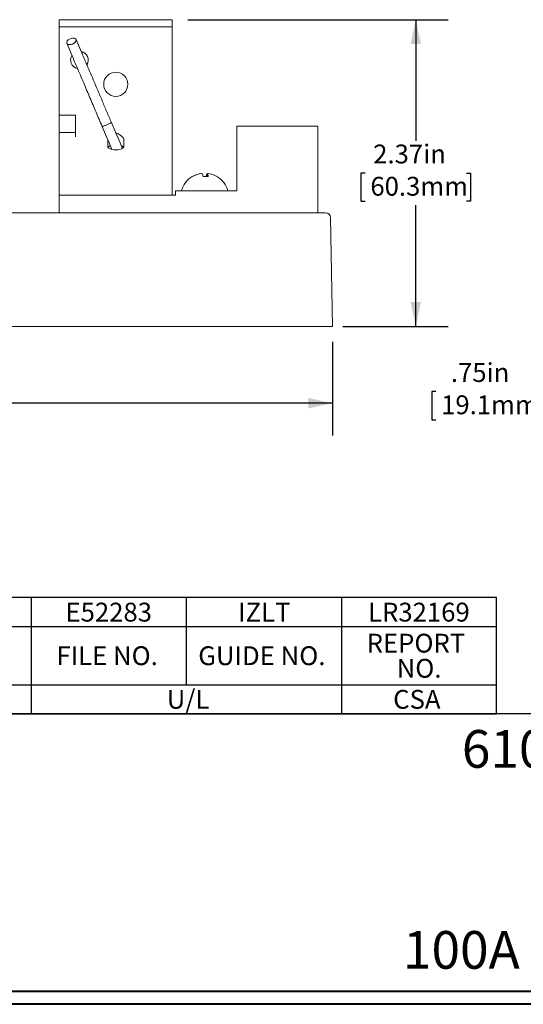
# Model space of a CAD drawing. Units: inches. Extents: x 0.3 to 10.7, y 0.3 to 8.3.
# Drawn here: x 3.9 to 5.9, y 0.3 to 4.1 of the extents above; entities that cross this region are included whole.
import ezdxf

# ---------------------------------------------------------------- set-up
doc = ezdxf.new("R2010")
doc.units = ezdxf.units.IN
doc.header["$MEASUREMENT"] = 0
doc.layers.add('DETAIL', color=7, linetype='Continuous')
doc.styles.add('SLDTEXTSTYLE0', font='TXT', dxfattribs={"width": 0.605})
doc.styles.add('SLDTEXTSTYLE2', font='TXT', dxfattribs={"width": 0.564615})
doc.dimstyles.new('SLDDIMSTYLE0', dxfattribs={"dimtxt": 0.07078, "dimasz": 0.094, "dimexe": 0, "dimexo": 0.0625, "dimgap": 0.017695, "dimtad": 0, "dimtih": 1, "dimtoh": 1, "dimlfac": 2, "dimrnd": 1e-09, "dimzin": 4, "dimdsep": 46, "dimtxsty": 'SLDTEXTSTYLE0', "dimsah": 1, "dimcen": 0.09, "dimadec": 0, "dimazin": 1, "dimtfac": 1, "dimtofl": 0, "dimtmove": 0, "dimatfit": 3, "dimfxl": 1, "dimfrac": 2, "dimtolj": 1, "dimtzin": 12, "dimarcsym": 0})
doc.dimstyles.new('SLDDIMSTYLE1', dxfattribs={"dimtxt": 0.07078, "dimasz": 0.094, "dimexe": 0, "dimexo": 0.0625, "dimgap": 0.017695, "dimtad": 0, "dimtih": 1, "dimtoh": 1, "dimlfac": 2, "dimrnd": 1e-09, "dimzin": 12, "dimdsep": 46, "dimtxsty": 'SLDTEXTSTYLE0', "dimsah": 1, "dimcen": 0.09, "dimadec": 0, "dimazin": 3, "dimtfac": 1, "dimtofl": 0, "dimtmove": 0, "dimatfit": 3, "dimfxl": 1, "dimfrac": 2, "dimtolj": 1, "dimtzin": 12, "dimarcsym": 0})
doc.dimstyles.new('SLDDIMSTYLE2', dxfattribs={"dimtxt": 0.07078, "dimasz": 0.094, "dimexe": 0, "dimexo": 0.0625, "dimgap": 0.017695, "dimtad": 0, "dimtih": 1, "dimtoh": 1, "dimlfac": 2, "dimrnd": 1e-09, "dimzin": 12, "dimdsep": 46, "dimtxsty": 'SLDTEXTSTYLE0', "dimsah": 1, "dimcen": 0.09, "dimadec": 0, "dimazin": 3, "dimtfac": 1, "dimtmove": 0, "dimatfit": 0, "dimfxl": 1, "dimfrac": 2, "dimtolj": 1, "dimtzin": 12, "dimarcsym": 0})

# ---------------------------------------------------------------- blocks, each defined once
blk = doc.blocks.new('SW_NOTE_1')
at = {"color": 0, "linetype": 'Continuous', "lineweight": 0, "attachment_point": 2}
for s, insert, char_height, style in [('61038J', (0.3236, 0.188), 0.14583, 'SLDTEXTSTYLE0'), ('100A     600V', (0.3269, -0.5898), 0.145833, 'SLDTEXTSTYLE2')]:
    blk.add_mtext(s, dxfattribs=dict(at, insert=insert, char_height=char_height, style=style))
blk = doc.blocks.new('SW_TABLEANNOTATION_1')
at = {"layer": 'DETAIL', "color": 0}
for p, q in [((0, 0), (0, -0.45)), ((5.4, 0), (0, 0)), ((0.6, 0), (0.6, -0.45)), ((1.2, 0), (1.2, -0.45)), ((1.8, 0), (1.8, -0.45)), ((2.4, 0), (2.4, -0.45)), ((3, 0), (3, -0.3375)), ((3.6, 0), (3.6, -0.45)), ((4.2, 0), (4.2, -0.3375)), ((4.8, 0), (4.8, -0.45)), ((5.4, -0.45), (5.4, 0)), ((0, -0.1125), (5.4, -0.1125)), ((2.4, -0.3375), (5.4, -0.3375)), ((0, -0.45), (5.4, -0.45))]:
    blk.add_line(p, q, dxfattribs=at)
at = {"layer": 'DETAIL', "color": 0, "attachment_point": 1, "style": 'SLDTEXTSTYLE0'}
for s, insert, char_height in [('61038J', (0.1407, -0.0201), 0.07292), ('Al BOX', (0.7407, -0.0201), 0.07292), ('200K', (1.3866, -0.0201), 0.07292), ('120', (2.019, -0.0201), 0.07292), ('75', (2.646, -0.0201), 0.07292), ('Al/Cu', (3.1812, -0.0201), 0.07292), ('E52283', (3.7326, -0.0201), 0.07292), ('IZLT', (4.4001, -0.0201), 0.07292), ('LR32169', (4.9029, -0.0201), 0.07292), ('REPORT', (4.8975, -0.1402), 0.07292), ('%%d', (2.6432, -0.1888), 0.07292), ('C', (2.6866, -0.1888), 0.0729), ('TYPE', (3.1731, -0.1888), 0.07292), ('FILE NO.', (3.6975, -0.1888), 0.07292), ('GUIDE NO.', (4.2461, -0.1888), 0.07292), ('CONN', (0.7569, -0.1964), 0.07292), ('RMS SYM', (1.2731, -0.1964), 0.07292), ('TORQUE', (1.8921, -0.1964), 0.07292), ('P/N', (0.219, -0.2451), 0.07292), ('NO.', (5.0136, -0.2374), 0.07292), ('TYPE', (0.7731, -0.2937), 0.07292), ('RATING', (1.3164, -0.2937), 0.07292), ('(IN-LBS)', (1.911, -0.2937), 0.07292), ('WIRE', (2.8731, -0.3576), 0.07292), ('U/L', (4.1244, -0.3576), 0.07292), ('CSA', (5.0001, -0.3576), 0.07292)]:
    blk.add_mtext(s, dxfattribs=dict(at, insert=insert, char_height=char_height))
blk = doc.blocks.new('_D')
at = {"layer": 'DETAIL', "color": 5}
for p, q in [((1.6456, 2.8932), (1.6456, 2.531)), ((5.1456, 2.8932), (5.1456, 2.531)), ((1.6456, 2.656), (3.0742, 2.656)), ((3.1728, 2.656), (3.1566, 2.656)), ((3.1566, 2.656), (3.1566, 2.5473)), ((3.6184, 2.656), (3.6346, 2.656)), ((3.6346, 2.656), (3.6346, 2.5473)), ((5.1456, 2.656), (3.7169, 2.656)), ((3.1566, 2.5473), (3.1728, 2.5473)), ((3.6346, 2.5473), (3.6184, 2.5473))]:
    blk.add_line(p, q, dxfattribs=at)
for points in [[(1.6456, 2.656), (1.7396, 2.636), (1.7396, 2.676)], [(5.1456, 2.656), (5.0516, 2.676), (5.0516, 2.636)]]:
    blk.add_solid(points, dxfattribs=at)
at = {"layer": 'DETAIL', "color": 5, "char_height": 0.07292, "attachment_point": 1, "style": 'SLDTEXTSTYLE0'}
for s, insert in [('7.00in', (3.2308, 2.7662, 0.002)), ('177.8mm', (3.193, 2.6413, 0.002))]:
    blk.add_mtext(s, dxfattribs=dict(at, insert=insert))
blk = doc.blocks.new('_D_1')
at = {"layer": 'DETAIL', "color": 5}
for p, q in [((4.5858, 4.1402), (5.5923, 4.1402)), ((5.4673, 4.1402), (5.4673, 3.6716)), ((5.2715, 3.5467), (5.2553, 3.5467)), ((5.2553, 3.5467), (5.2553, 3.438)), ((5.6631, 3.5467), (5.6793, 3.5467)), ((5.6793, 3.5467), (5.6793, 3.438)), ((5.2553, 3.438), (5.2715, 3.438)), ((5.6793, 3.438), (5.6631, 3.438)), ((5.4673, 2.9532), (5.4673, 3.4218)), ((5.1856, 2.9532), (5.5923, 2.9532))]:
    blk.add_line(p, q, dxfattribs=at)
for points in [[(5.4673, 4.1402), (5.4473, 4.0462), (5.4873, 4.0462)], [(5.4673, 2.9532), (5.4873, 3.0472), (5.4473, 3.0472)]]:
    blk.add_solid(points, dxfattribs=at)
at = {"layer": 'DETAIL', "color": 5, "char_height": 0.07292, "attachment_point": 1, "style": 'SLDTEXTSTYLE0'}
for s, insert in [('2.37in', (5.3026, 3.6569, 0.002)), ('60.3mm', (5.2918, 3.532, 0.002))]:
    blk.add_mtext(s, dxfattribs=dict(at, insert=insert))
blk = doc.blocks.new('_D_8')
at = {"layer": 'DETAIL', "color": 5}
for p, q in [((6.2665, 2.8932), (6.2665, 2.5759)), ((6.6415, 2.7455), (6.6415, 2.5759)), ((5.5452, 2.7009), (5.529, 2.7009)), ((5.529, 2.7009), (5.529, 2.5922)), ((5.9367, 2.7009), (5.9529, 2.7009)), ((5.9529, 2.7009), (5.9529, 2.5922)), ((6.2665, 2.7009), (6.0353, 2.7009)), ((6.6415, 2.7009), (6.8415, 2.7009)), ((5.529, 2.5922), (5.5452, 2.5922)), ((5.9529, 2.5922), (5.9367, 2.5922))]:
    blk.add_line(p, q, dxfattribs=at)
for points in [[(6.2665, 2.7009), (6.1725, 2.7209), (6.1725, 2.6809)], [(6.6415, 2.7009), (6.7355, 2.6809), (6.7355, 2.7209)]]:
    blk.add_solid(points, dxfattribs=at)
at = {"layer": 'DETAIL', "color": 5, "char_height": 0.07292, "attachment_point": 1, "style": 'SLDTEXTSTYLE0'}
for s, insert in [('.75in', (5.6032, 2.8111, 0.002)), ('19.1mm', (5.5654, 2.6862, 0.002))]:
    blk.add_mtext(s, dxfattribs=dict(at, insert=insert))

msp = doc.modelspace()

# ---------------------------------------------------------------- linework, layer by layer
at = {"color": 7, "linetype": 'Continuous', "lineweight": 15}
for p, q in [((4.5258, 4.1402), (4.0883, 4.1402)), ((4.0883, 4.1402), (4.0883, 4.1126)), ((4.5258, 4.1402), (4.5258, 4.1126)), ((4.5258, 4.1126), (4.0883, 4.1126)), ((4.0883, 4.1126), (4.0883, 4.0775)), ((4.0883, 4.0775), (4.0883, 4.0588)), ((4.5258, 4.1126), (4.5258, 4.0775)), ((4.5258, 4.0775), (4.5258, 4.0588)), ((4.0883, 4.0588), (4.0883, 3.7707)), ((4.1177, 4.0488), (4.1385, 3.9998)), ((4.1744, 4.0151), (4.1536, 4.064)), ((4.5258, 4.0588), (4.5258, 3.7043)), ((4.1508, 3.7707), (4.0883, 3.7707)), ((4.0883, 3.7707), (4.0883, 3.703)), ((4.1508, 3.7043), (4.1508, 3.7707)), ((4.306, 3.705), (4.2901, 3.7425)), ((4.1508, 3.703), (4.0883, 3.703)), ((4.0883, 3.703), (4.0883, 3.6866)), ((4.1508, 3.6866), (4.1508, 3.7043)), ((4.2542, 3.7273), (4.2701, 3.6898)), ((4.5258, 3.7043), (4.5258, 3.6824)), ((4.7756, 3.4782), (4.7756, 3.7282)), ((4.7756, 3.7282), (5.0881, 3.7282)), ((5.0881, 3.3932), (5.0881, 3.7282)), ((4.0883, 3.6866), (4.0883, 3.6824)), ((4.0883, 3.6824), (4.0883, 3.6361)), ((4.2758, 3.649), (4.2758, 3.6763)), ((4.3383, 3.6782), (4.3383, 3.649)), ((4.5258, 3.6824), (4.5258, 3.6361)), ((4.0883, 3.6361), (4.0883, 3.5777)), ((4.5258, 3.6361), (4.5258, 3.5777)), ((4.0883, 3.5777), (4.0883, 3.5147)), ((4.5258, 3.5777), (4.5258, 3.5147)), ((4.639, 3.5455), (4.6391, 3.5452)), ((4.6403, 3.5455), (4.6391, 3.5453)), ((4.6402, 3.5455), (4.6391, 3.5453)), ((4.6396, 3.5455), (4.6396, 3.5454)), ((4.6396, 3.5455), (4.6396, 3.5454)), ((4.6594, 3.5334), (4.6603, 3.5455)), ((4.6603, 3.5455), (4.6615, 3.5453)), ((4.6608, 3.5454), (4.6609, 3.5455)), ((4.6609, 3.5455), (4.6621, 3.5453)), ((4.6609, 3.5455), (4.6621, 3.5453)), ((4.6609, 3.5455), (4.6609, 3.5455)), ((4.6621, 3.5455), (4.661, 3.5333)), ((4.6615, 3.5455), (4.6616, 3.5453)), ((4.6615, 3.5455), (4.6615, 3.5454)), ((4.6616, 3.5455), (4.6616, 3.5453)), ((4.6616, 3.5455), (4.6616, 3.5453)), ((4.0883, 3.5147), (4.0883, 3.4607)), ((4.5258, 3.5147), (4.5258, 3.4607)), ((4.5381, 3.4607), (4.5381, 3.4782)), ((4.5381, 3.4782), (4.7756, 3.4782)), ((4.0881, 3.3932), (4.0881, 3.4607)), ((4.0881, 3.4607), (4.0883, 3.4607)), ((4.5258, 3.4607), (4.0883, 3.4607)), ((4.5258, 3.4607), (4.5381, 3.4607)), ((1.6729, 3.3932), (5.1182, 3.3932)), ((5.1382, 3.3735), (5.1456, 2.9532)), ((5.1256, 2.9532), (1.6656, 2.9532)), ((5.1456, 2.9532), (5.1256, 2.9532))]:
    msp.add_line(p, q, dxfattribs=at)
at = {"color": 7, "linetype": 'Continuous', "lineweight": 30}
msp.add_line((10.5799, 1.4539), (0.3799, 1.4539), dxfattribs=at)
at = {"color": 7, "linetype": 'Continuous', "lineweight": 40}
for p, q in [((10.5799, 0.3796), (0.3799, 0.3796)), ((10.6299, 0.3296), (0.3299, 0.3296))]:
    msp.add_line(p, q, dxfattribs=at)
at = {"color": 7, "linetype": 'Continuous', "lineweight": 15, "flags": 128}
for points in [[(4.1401, 4.046), (4.1456, 4.0491), (4.1502, 4.0529), (4.1531, 4.0571), (4.1541, 4.0612), (4.1532, 4.0649), (4.1503, 4.0675), (4.1459, 4.069), (4.1403, 4.0691), (4.1343, 4.0679), (4.1284, 4.0654), (4.1232, 4.0619), (4.1195, 4.0578), (4.1175, 4.0536), (4.1174, 4.0497), (4.1193, 4.0465), (4.123, 4.0444), (4.1281, 4.0436), (4.134, 4.0441), (4.1401, 4.046)], [(4.1931, 3.9709), (4.191, 3.9758), (4.1888, 3.9812), (4.1863, 3.9869), (4.1838, 3.9928), (4.1813, 3.9987), (4.1789, 4.0045), (4.1765, 4.01), (4.1744, 4.0151)], [(4.1385, 3.9998), (4.1406, 3.9948), (4.143, 3.9892), (4.1454, 3.9835), (4.1479, 3.9775), (4.1504, 3.9717), (4.1529, 3.966), (4.1551, 3.9606), (4.1572, 3.9557)], [(4.2201, 3.9073), (4.2165, 3.9159), (4.2129, 3.9243), (4.2094, 3.9326), (4.2059, 3.9408), (4.2026, 3.9487), (4.1993, 3.9563), (4.1962, 3.9638), (4.1931, 3.9709)], [(4.1572, 3.9557), (4.1603, 3.9485), (4.1634, 3.9411), (4.1667, 3.9334), (4.17, 3.9255), (4.1735, 3.9174), (4.177, 3.9091), (4.1806, 3.9006), (4.1842, 3.892)], [(4.3309, 3.6463), (4.3304, 3.6474), (4.3291, 3.6507), (4.3268, 3.656), (4.3237, 3.6632), (4.32, 3.672), (4.3157, 3.6822), (4.311, 3.6933), (4.306, 3.705)], [(4.2701, 3.6898), (4.2751, 3.678), (4.2798, 3.6669), (4.2841, 3.6568), (4.2878, 3.648), (4.2909, 3.6408), (4.2921, 3.6379)], [(4.3383, 3.649), (4.3372, 3.6458), (4.3341, 3.6427), (4.3292, 3.64), (4.3227, 3.638), (4.3152, 3.6368), (4.3071, 3.6363), (4.299, 3.6368), (4.2914, 3.638), (4.285, 3.64), (4.28, 3.6427), (4.2769, 3.6458), (4.2758, 3.649)], [(4.2768, 3.6458), (4.2772, 3.6463), (4.2776, 3.6468)], [(4.3323, 3.6415), (4.3322, 3.6417), (4.3309, 3.6463)], [(4.3365, 3.6468), (4.3369, 3.6463), (4.3373, 3.6458)], [(4.6028, 3.5335), (4.6028, 3.5335), (4.6029, 3.5335)], [(4.6506, 3.5335), (4.649, 3.5335), (4.6477, 3.5335)], [(4.6984, 3.5335), (4.6984, 3.5335), (4.6983, 3.5335), (4.6983, 3.5335)]]:
    msp.add_lwpolyline(points, dxfattribs=at)
at = {"color": 7, "linetype": 'Continuous', "lineweight": 15}
msp.add_circle((4.3071, 3.8902), 0.0468, dxfattribs=at)
for centre, radius, start, end in [((4.1663, 3.9842), 0.034, 146.4863, 258.0033), ((4.1663, 3.9842), 0.034, 327.9967, 78.0033), ((4.3318, 3.6779), 0.00652, 2.169, 43.6969), ((4.6496, 3.454), 0.0921, 96.5705, 120.7789), ((4.6516, 3.4529), 0.0932, 96.5893, 120.5987), ((4.607, 3.5273), 0.0384, 8.7144, 28.2526), ((4.6941, 3.5273), 0.0384, 151.7474, 171.2856), ((4.6301, 3.5336), 0.0341, 359.2263, 20.4279), ((4.6515, 3.454), 0.0921, 59.2211, 83.4295), ((4.6506, 3.4536), 0.093, 120.9684, 164.704), ((4.6031, 3.5318), 0.00166, 50.9525, 103.3701), ((4.6465, 3.4163), 0.1172, 88.0095, 90.7766), ((4.6546, 3.4167), 0.1168, 85.2786, 94.7214), ((4.6522, 3.4156), 0.1179, 89.3971, 91.3789), ((4.6981, 3.533), 0.00053, 13.7456, 105.1514), ((4.6506, 3.4536), 0.093, 15.296, 59.0316), ((5.1182, 3.3732), 0.02, 1, 90)]:
    msp.add_arc(centre, radius, start, end, dxfattribs=at)
for points, knots in [([(4.1842, 3.892), (4.1919, 3.874), (4.2072, 3.838), (4.2307, 3.7826), (4.2464, 3.7457), (4.2542, 3.7273)], [0, 0, 0, 0, 0.333688, 0.66708, 1, 1, 1, 1]), ([(4.2901, 3.7425), (4.2842, 3.7564), (4.2725, 3.784), (4.2547, 3.8258), (4.2373, 3.867), (4.2258, 3.894), (4.2201, 3.9073)], [0, 0, 0, 0, 0.250356, 0.499678, 0.753163, 1, 1, 1, 1]), ([(4.2901, 3.7425), (4.29, 3.7423), (4.2897, 3.7418), (4.2872, 3.7402), (4.2832, 3.7382), (4.2783, 3.7358), (4.2744, 3.7342), (4.2728, 3.7334)], [0, 0, 0, 0, 0.210209, 0.40963, 0.590454, 0.81918, 1, 1, 1, 1]), ([(4.2728, 3.7334), (4.271, 3.7327), (4.2672, 3.7311), (4.262, 3.7292), (4.2578, 3.7278), (4.2549, 3.727), (4.2544, 3.7272), (4.2542, 3.7273)], [0, 0, 0, 0, 0.180822, 0.409547, 0.590371, 0.789791, 1, 1, 1, 1]), ([(4.3077, 3.7009), (4.308, 3.701), (4.3103, 3.7012), (4.3159, 3.6992), (4.3237, 3.6946), (4.3307, 3.6885), (4.3348, 3.6844), (4.3361, 3.6828), (4.3365, 3.6824)], [0, 0, 0, 0, 0.018764, 0.173073, 0.436234, 0.717112, 0.921997, 1, 1, 1, 1]), ([(4.2858, 3.6529), (4.2835, 3.6515), (4.2801, 3.6495), (4.2783, 3.6475), (4.2776, 3.6468)], [0, 0, 0, 0, 0.6544157, 1, 1, 1, 1]), ([(4.3365, 3.6468), (4.3365, 3.6469), (4.3354, 3.6481), (4.3331, 3.6503), (4.3294, 3.6522), (4.3281, 3.6529)], [0, 0, 0, 0, 0.02483, 0.662234, 1, 1, 1, 1])]:
    msp.add_open_spline(points, degree=3, knots=knots, dxfattribs=at)

# ---------------------------------------------------------------- block references
at = {"color": 7, "linetype": 'Continuous', "lineweight": 0}
msp.add_blockref('SW_NOTE_1', (5.6513, 1.2029), dxfattribs=at)
at = {"layer": 'DETAIL'}
msp.add_blockref('SW_TABLEANNOTATION_1', (0.3799, 1.9039), dxfattribs=at)

# ---------------------------------------------------------------- dimensions: what is measured, and where the dimension line sits
at = {"layer": 'DETAIL', "color": 5}
dim = msp.add_linear_dim(base=(5.4673, 4.1402), p1=(5.1256, 2.9532), p2=(4.5258, 4.1402), angle=90, dimstyle='SLDDIMSTYLE1', dxfattribs=at)
dim.commit()
dim.dimension.update_dxf_attribs({"geometry": '_D_1', "text_midpoint": (5.4673, 3.5467), "dimtype": 160})
for base, p1, p2, dimstyle, picture, middle in [((1.6456, 2.656), (5.1456, 2.9532), (1.6456, 2.9532), 'SLDDIMSTYLE0', '_D', (3.3956, 2.656)), ((6.6415, 2.7009), (6.2665, 2.9532), (6.6415, 2.8055), 'SLDDIMSTYLE2', '_D_8', (5.741, 2.7009))]:
    dim = msp.add_linear_dim(base=base, p1=p1, p2=p2, dimstyle=dimstyle, dxfattribs=at)
    dim.commit()
    dim.dimension.update_dxf_attribs({"geometry": picture, "text_midpoint": middle, "dimtype": 160})

doc.saveas('drawing.dxf')
